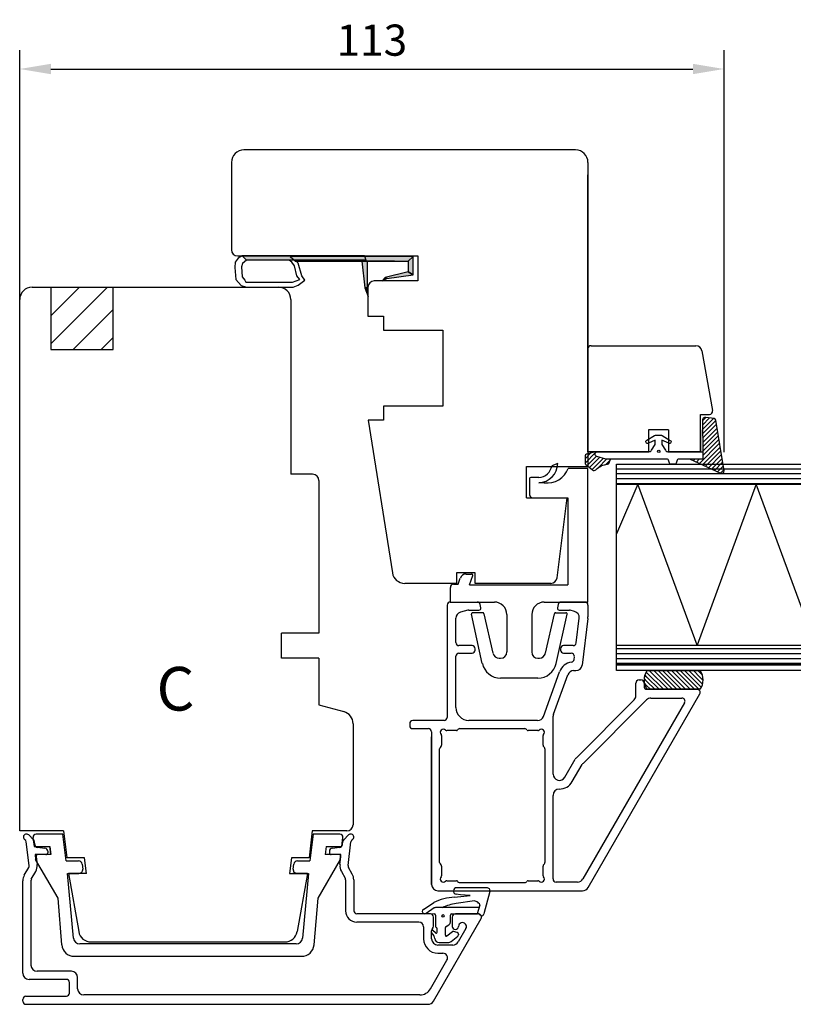
# Model space of a CAD drawing. Units: millimetres. Extents: x 0 to 983, y 0 to 685.
# Drawn here: x 572 to 696, y 271 to 429 of the extents above; entities that cross this region are included whole.
import ezdxf
from ezdxf.enums import TextEntityAlignment as Align

# ---------------------------------------------------------------- set-up
doc = ezdxf.new("R2010")
doc.units = ezdxf.units.MM
doc.linetypes.add('DASHED', pattern=[19.05, 12.7, -6.35])
for name, color, linetype in [('1', 7, 'Continuous'), ('DIM', 7, 'Continuous'), ('Dimension', 7, 'Continuous'), ('HIDI', 7, 'Continuous'), ('KON', 7, 'Continuous'), ('Line Hatch', 252, 'Continuous'), ('Line Hidden Contour', 252, 'DASHED'), ('Line Visable Contour', 7, 'Continuous'), ('RITNING', 7, 'Continuous')]:
    doc.layers.add(name, color=color, linetype=linetype)
doc.styles.add('Inwido', font='GOTHIC.TTF', dxfattribs={"height": 5})
doc.dimstyles.new('InWido', dxfattribs={"dimtxt": 3, "dimasz": 5, "dimexe": 3, "dimexo": 3, "dimgap": 2, "dimtad": 1, "dimdec": 1, "dimtxsty": 'Inwido', "dimcen": 0.09, "dimclrd": 256, "dimclre": 256, "dimclrt": 256, "dimadec": 1, "dimazin": 2, "dimtfac": 1, "dimtdec": 4, "dimtofl": 0, "dimtmove": 2, "dimatfit": 3, "dimfxl": 1, "dimtfillclr": 256, "dimtolj": 1, "dimlwd": -1, "dimlwe": -1, "dimarcsym": 0})
pattern_1 = [(45, (201.9375, -73.3692), (-0.3535534, 0.3535534), [])]

# ---------------------------------------------------------------- blocks, each defined once
blk = doc.blocks.new('*D111')
at = {"layer": 'Defpoints', "color": 0}
for p in [(685.02, 420.92), (572.01, 375.88), (685.02, 356.51)]:
    blk.add_point(p, dxfattribs=at)
at = {"layer": 'Line Visable Contour'}
for p, q in [((572.01, 378.88), (572.01, 423.92)), ((685.02, 359.51), (685.02, 423.92)), ((577.01, 420.92), (680.02, 420.92))]:
    blk.add_line(p, q, dxfattribs=at)
for points in [[(577.01, 421.76), (577.01, 420.09), (572.01, 420.92)], [(680.02, 420.09), (680.02, 421.76), (685.02, 420.92)]]:
    blk.add_solid(points, dxfattribs=at)
at = {"layer": 'Line Visable Contour', "insert": (628.51, 425.55), "char_height": 5, "attachment_point": 5, "style": 'Inwido'}
blk.add_mtext('\\A1;113', dxfattribs=at)

msp = doc.modelspace()

# ---------------------------------------------------------------- hatches: boundary and pattern name
at = {"layer": 'DIM'}
h = msp.add_hatch(dxfattribs=at)
h.set_pattern_fill('_U', color=0, scale=0.5, angle=45, pattern_type=0)
h.set_pattern_definition(pattern_1)
edge = h.paths.add_edge_path()
edge.add_arc((683.42, 364.57), 0.3, 9.1787, 84.2894)
edge.add_line((683.45, 364.86), (682.09, 365.05))
edge.add_arc((682.04, 364.55), 0.5, 84.2894, 181.5074)
edge.add_line((681.54, 364.53), (681.63, 359.55))
edge.add_line((681.63, 359.55), (681.63, 358.35))
edge.add_line((681.63, 358.35), (679.6, 358.35))
edge.add_line((679.6, 358.35), (684.44, 356.1))
edge.add_arc((684.63, 356.45), 0.4, 241.4572, 368.5396)
edge.add_line((685.02, 356.51), (683.71, 364.61))
h = msp.add_hatch(dxfattribs=at)
h.set_pattern_fill('_U', color=0, scale=0.5, angle=45, pattern_type=0)
h.set_pattern_definition(pattern_1)
edge = h.paths.add_edge_path()
edge.add_line((664.72, 359.55), (664.32, 359.55))
edge.add_line((664.32, 359.55), (662.94, 359.18))
edge.add_arc((663.02, 358.89), 0.3, 105.134, 180)
edge.add_line((662.72, 358.89), (662.72, 357.77))
edge.add_arc((663.02, 357.77), 0.3, 180, 231.0411)
edge.add_line((662.83, 357.53), (663.93, 356.64))
edge.add_arc((664.18, 356.95), 0.4, 231.0411, 315.4203)
edge.add_arc((666.6, 354.57), 3, 95.1912, 135.4203, ccw=False)
edge.add_arc((666.3, 357.85), 0.3, 275.1912, 342.0918)
edge.add_line((666.59, 357.76), (666.78, 358.35))
edge.add_line((666.78, 358.35), (666.08, 358.35))
edge.add_line((666.08, 358.35), (664.61, 358.77))
edge.add_arc((664.72, 359.15), 0.4, 90, 254.2339, ccw=False)
at = {"layer": 'Line Visable Contour'}
for points in [[(627.35, 390.95), (627.57, 390.25), (608.38, 390.25), (607.68, 390.95)], [(627.35, 390.95), (627.57, 390.25), (608.38, 390.25), (607.68, 390.95)], [(627.35, 390.95), (627.57, 390.25), (608.38, 390.25), (607.68, 390.95)], [(616.26, 390.13), (634.32, 390.13), (635.12, 390.88), (615.4, 390.88)], [(616.26, 390.13), (634.32, 390.13), (635.12, 390.88), (615.4, 390.88)], [(626.92, 390.13), (627.38, 385.84), (627.84, 385.84), (627.84, 390.13)], [(626.92, 390.13), (627.38, 385.84), (627.84, 385.84), (627.84, 390.13)], [(626.92, 390.13), (627.38, 385.84), (627.84, 385.84), (627.84, 390.13)], [(634.32, 390.13), (634.32, 388.4), (635.12, 387.9), (635.12, 390.88)], [(634.32, 390.13), (634.32, 388.4), (635.12, 387.9), (635.12, 390.88)], [(634.32, 388.4), (630.66, 387.49), (630.91, 387.33), (635.12, 387.9)], [(634.32, 388.4), (630.66, 387.49), (630.91, 387.33), (635.12, 387.9)], [(630.66, 387.49), (630.15, 386.96), (630.15, 386.96), (630.91, 387.33)], [(630.66, 387.49), (630.15, 386.96), (630.15, 386.96), (630.91, 387.33)], [(630.66, 387.49), (630.15, 386.96), (630.15, 386.96), (630.91, 387.33)], [(627.38, 385.84), (627.92, 384.47), (627.92, 384.47), (627.84, 385.84)], [(627.38, 385.84), (627.92, 384.47), (627.92, 384.47), (627.84, 385.84)]]:
    msp.add_hatch(color=256, dxfattribs=at).paths.add_polyline_path(points)
h = msp.add_hatch(dxfattribs=at)
h.set_pattern_fill('_USER', color=256, scale=0.5, angle=135, pattern_type=0)
h.set_pattern_definition([(135, (540.10753, -89.20836), (0.3535534, 0.3535534), [])])
edge = h.paths.add_edge_path()
edge.add_arc((679.08, 322.96), 2.59, -35.3916, 35.3916, ccw=False)
edge.add_line((681.19, 321.46), (672.66, 321.46))
edge.add_arc((674.77, 322.96), 2.59, 144.6084, 215.3916, ccw=False)
edge.add_line((672.66, 324.46), (681.19, 324.46))

# ---------------------------------------------------------------- linework, layer by layer
for p, q in [((681.25, 363.58), (681.25, 365.55)), ((681.25, 365.55), (682.68, 365.55))]:
    msp.add_line(p, q)
at = {"color": 7}
for p, q in [((681.25, 359.55), (681.25, 363.58)), ((672.9, 359.55), (663.19, 359.55)), ((681.25, 359.55), (676.1, 359.55))]:
    msp.add_line(p, q, dxfattribs=at)
msp.add_arc((682.68, 366.05), 0.5, 270, 9.9998)
msp.add_point((663.19, 376.06), dxfattribs=at)
at = {"layer": '1', "color": 7, "linetype": 'Continuous'}
for p, q in [((672.9, 363.05), (672.9, 359.55)), ((676.1, 363.05), (672.9, 363.05)), ((676.1, 363.05), (676.1, 359.55)), ((640.59, 334.96), (640.59, 316.96)), ((641.09, 335.46), (645.4, 335.46)), ((641.09, 335.46), (645.4, 335.46)), ((645.99, 334.51), (645.89, 335.04)), ((658.39, 335.04), (658.3, 334.51)), ((658.88, 335.46), (662.69, 335.46)), ((658.88, 335.46), (662.69, 335.46)), ((663.19, 334.96), (663.19, 333.1)), ((643.93, 334.14), (642.73, 333.82)), ((644.06, 334.16), (645.69, 334.16)), ((658.59, 334.16), (660.23, 334.16)), ((661.04, 333.96), (660.35, 334.14)), ((641.99, 328.96), (641.99, 332.85)), ((661.28, 328.89), (661.77, 332.87)), ((663.17, 332.81), (662.26, 325.33)), ((644.59, 328.46), (642.49, 328.46)), ((660.79, 328.46), (659.29, 328.46)), ((642.49, 327.26), (644.59, 327.26)), ((645.09, 327.76), (645.09, 327.96)), ((658.79, 327.96), (658.79, 327.76)), ((659.29, 327.26), (660.52, 327.26)), ((641.99, 318.56), (641.99, 326.76)), ((660.96, 326.26), (661.01, 326.69)), ((656.03, 317.11), (658.64, 324.28)), ((657.65, 317.48), (659.95, 323.8)), ((660.89, 324.46), (661.26, 324.46)), ((670.89, 320.47), (670.89, 322.46)), ((671.39, 322.96), (671.69, 322.96)), ((672.19, 322.46), (672.19, 321.96)), ((663.2, 289.66), (681.12, 320.71)), ((680.69, 321.46), (672.69, 321.46)), ((680.69, 321.46), (672.69, 321.46)), ((661.28, 310.44), (670.6, 319.76)), ((678.7, 319.31), (662.39, 291.06)), ((662.4, 309.58), (672.58, 319.76)), ((673.29, 320.06), (678.27, 320.06)), ((634.59, 315.96), (634.59, 315.66)), ((640.09, 316.46), (635.09, 316.46)), ((655.09, 316.46), (644.09, 316.46)), ((657.59, 307.86), (657.59, 317.13)), ((635.09, 315.16), (637.59, 315.16)), ((638.09, 314.66), (638.09, 290.16)), ((642.07, 314.86), (640.52, 314.86)), ((642.4, 315.07), (642.28, 314.94)), ((642.62, 315.16), (653.07, 315.16)), ((653.4, 314.94), (653.28, 315.07)), ((655.16, 314.86), (653.62, 314.86)), ((638.09, 290.16), (638.09, 313.86)), ((639.69, 314.03), (639.69, 312.48)), ((655.99, 312.48), (655.99, 314.03)), ((639.39, 293.68), (639.39, 311.93)), ((639.6, 312.27), (639.48, 312.14)), ((656.2, 312.14), (656.08, 312.27)), ((656.29, 311.93), (656.29, 293.68)), ((659.46, 307.36), (661.12, 310.24)), ((660.67, 306.66), (662.24, 309.38)), ((657.59, 291.06), (657.59, 304.46)), ((573.52, 293.19), (573.05, 296.99)), ((573.45, 298.11), (574.21, 297.35)), ((574.35, 297.06), (574.41, 296.56)), ((623.8, 296.56), (623.86, 297.06)), ((624, 297.35), (624.76, 298.11)), ((624.69, 293.19), (625.16, 296.99)), ((574.86, 296.13), (576.06, 296)), ((576.51, 295.5), (576.51, 295.25)), ((621.71, 295.48), (621.71, 295.25)), ((622.15, 296), (623.35, 296.13)), ((574.65, 294.62), (574.81, 293.35)), ((576.21, 294.95), (574.95, 294.95)), ((623.26, 294.95), (622.01, 294.95)), ((623.4, 293.35), (623.56, 294.62)), ((572.75, 291.66), (573.45, 292.88)), ((573.87, 291.01), (574.58, 292.23)), ((623.63, 292.23), (624.24, 291.18)), ((625.37, 291.83), (624.76, 292.88)), ((639.48, 293.47), (639.6, 293.34)), ((639.69, 293.13), (639.69, 291.58)), ((655.99, 291.58), (655.99, 293.13)), ((656.08, 293.34), (656.2, 293.47)), ((572.51, 275.95), (572.51, 290.76)), ((573.81, 290.76), (573.81, 277.25)), ((624.31, 290.93), (624.31, 285.95)), ((625.61, 290.93), (625.61, 285.95)), ((640.52, 290.76), (642.07, 290.76)), ((642.28, 290.67), (642.4, 290.54)), ((653.28, 290.54), (653.4, 290.67)), ((653.62, 290.76), (655.16, 290.76)), ((661.52, 290.56), (658.09, 290.56)), ((639.09, 289.16), (662.33, 289.16)), ((642.62, 290.46), (653.07, 290.46)), ((637.91, 285.45), (626.11, 285.45)), ((638.39, 271.45), (646.04, 284.7)), ((638.41, 283.46), (638.41, 284.95)), ((641.41, 284.95), (641.41, 283.45)), ((645.61, 285.45), (641.91, 285.45)), ((645.61, 285.45), (641.91, 285.45)), ((636.06, 284.15), (626.11, 284.15)), ((636.81, 283.4), (636.81, 281.45)), ((638.11, 281.45), (638.11, 282.75)), ((638.25, 283.1), (638.26, 283.11)), ((643.61, 283.09), (642.37, 280.95)), ((641.51, 280.45), (639.11, 280.45)), ((637.93, 273.45), (640.57, 278.03)), ((639.11, 279.15), (639.92, 279.15)), ((579.51, 274.95), (573.51, 274.95)), ((580.31, 276.25), (574.81, 276.25)), ((581.31, 273.45), (581.31, 275.25)), ((580.01, 272.75), (580.01, 274.45)), ((572.51, 271.45), (572.51, 271.75)), ((573.01, 272.25), (579.51, 272.25)), ((636.2, 272.45), (582.31, 272.45)), ((573.01, 270.95), (637.52, 270.95))]:
    msp.add_line(p, q, dxfattribs=at)
at = {"layer": '1', "color": 1, "linetype": 'Continuous'}
for p, q in [((663.19, 332.96), (663.19, 332.99)), ((663.19, 332.91), (663.19, 332.96))]:
    msp.add_line(p, q, dxfattribs=at)
at = {"layer": '1', "color": 4, "linetype": 'Continuous'}
msp.add_line((645.61, 285.45), (641.91, 285.45), dxfattribs=at)
at = {"layer": '1', "color": 7, "linetype": 'Continuous'}
for centre, radius, start, end in [((663.69, 376.05), 0.5, 90, 180), ((641.09, 334.96), 0.5, 90, 180), ((645.4, 334.96), 0.5, 10, 90), ((658.88, 334.96), 0.5, 90, 170), ((662.69, 334.96), 0.5, 0, 90), ((642.99, 332.85), 1, 105, 180), ((644.06, 333.66), 0.5, 90, 105), ((645.69, 334.46), 0.3, 270, 10), ((658.59, 334.46), 0.3, 170, 270), ((660.23, 333.66), 0.5, 75, 90), ((660.78, 332.99), 1, 353, 75), ((660.79, 333.1), 2.4, 353, 0), ((642.49, 328.96), 0.5, 180, 270), ((644.59, 327.96), 0.5, 0, 90), ((659.29, 327.96), 0.5, 90, 180), ((660.79, 328.96), 0.5, 270, 353), ((642.49, 326.76), 0.5, 90, 180), ((644.59, 327.76), 0.5, 270, 0), ((659.29, 327.76), 0.5, 180, 270), ((660.52, 326.76), 0.5, 353, 90), ((660.89, 323.46), 2.4, 98.5169, 160), ((660.46, 326.32), 0.5, 278.5169, 353), ((661.26, 325.46), 1, 270, 353), ((660.89, 323.46), 1, 90, 160), ((671.39, 322.46), 0.5, 142.6098, 180), ((671.39, 322.46), 0.5, 90, 142.6098), ((671.69, 322.46), 0.5, 0, 90), ((672.69, 321.96), 0.5, 180, 270), ((680.69, 320.96), 0.5, 330, 90), ((669.89, 320.47), 1, 315, 0), ((673.29, 319.06), 1, 90, 135), ((678.27, 319.56), 0.5, 330, 90), ((644.09, 318.56), 2.1, 180, 270), ((658.59, 317.13), 1, 160, 180), ((635.09, 315.96), 0.5, 90, 180), ((640.09, 316.96), 0.5, 270, 0), ((655.09, 317.46), 1, 270, 340), ((635.09, 315.66), 0.5, 180, 270), ((637.59, 314.66), 0.5, 0, 90), ((639.99, 314.56), 0.5, 48.5904, 221.4096), ((639.39, 314.03), 0.3, 0, 41.4096), ((640.52, 315.16), 0.3, 228.5904, 270), ((642.07, 315.16), 0.3, 270, 315), ((642.62, 314.86), 0.3, 90, 135), ((653.07, 314.86), 0.3, 45, 90), ((653.62, 315.16), 0.3, 225, 270), ((655.16, 315.16), 0.3, 270, 311.4096), ((655.69, 314.56), 0.5, 318.5904, 131.4096), ((656.29, 314.03), 0.3, 138.5904, 180), ((639.69, 311.93), 0.3, 135, 180), ((639.39, 312.48), 0.3, 315, 0), ((656.29, 312.48), 0.3, 180, 225), ((655.99, 311.93), 0.3, 0, 45), ((661.99, 309.74), 1, 135, 150), ((663.11, 308.88), 1, 135, 150), ((658.59, 307.86), 1, 180, 330), ((658.59, 307.86), 2.4, 270, 330), ((658.59, 304.46), 1, 90, 180), ((573.1, 297.76), 0.495, 45, 236.7491), ((572.56, 296.93), 0.5, 7, 56.7491), ((573.86, 297), 0.5, 7, 45), ((624.36, 297), 0.5, 135, 173), ((625.11, 297.76), 0.495, 303.2509, 135), ((625.66, 296.93), 0.5, 123.2509, 173), ((574.91, 296.62), 0.5, 187, 264), ((576.01, 295.5), 0.5, 0, 84), ((576.21, 295.25), 0.3, 270, 0), ((622.21, 295.5), 0.5, 96, 183.1918), ((622.01, 295.25), 0.3, 180, 270), ((623.3, 296.62), 0.5, 276, 353), ((574.95, 294.65), 0.3, 90, 187), ((623.26, 294.65), 0.3, 353, 90), ((639.69, 293.68), 0.3, 180, 225), ((655.99, 293.68), 0.3, 315, 0), ((573.02, 293.13), 0.5, 330, 7), ((573.02, 293.13), 1.8, 330, 7), ((625.19, 293.13), 1.8, 173, 210), ((625.19, 293.13), 0.5, 173, 210), ((639.39, 293.13), 0.3, 0, 45), ((656.29, 293.13), 0.3, 135, 180), ((574.31, 290.76), 1.8, 150, 180), ((574.31, 290.76), 0.5, 150, 180), ((623.81, 290.93), 0.5, 0, 30), ((623.81, 290.93), 1.8, 0, 30), ((639.99, 291.06), 0.5, 138.5904, 311.4096), ((639.39, 291.58), 0.3, 318.5904, 0), ((640.52, 290.46), 0.3, 90, 131.4096), ((642.07, 290.46), 0.3, 45, 90), ((642.62, 290.76), 0.3, 225, 270), ((653.07, 290.76), 0.3, 270, 315), ((653.62, 290.46), 0.3, 90, 135), ((655.16, 290.46), 0.3, 48.5904, 90), ((655.69, 291.06), 0.5, 228.5904, 41.4096), ((656.29, 291.58), 0.3, 180, 221.4096), ((658.09, 291.06), 0.5, 180, 270), ((661.52, 291.56), 1, 270, 330), ((639.09, 290.16), 1, 180, 270), ((662.33, 290.16), 1, 270, 330), ((626.11, 285.95), 1.8, 180, 270), ((626.11, 285.95), 0.5, 180, 270), ((637.91, 284.95), 0.5, 0, 90), ((641.91, 284.95), 0.5, 90, 180), ((645.61, 284.95), 0.5, 330, 90), ((636.06, 283.4), 0.75, 0, 90), ((638.61, 282.75), 0.5, 135, 180), ((637.91, 283.46), 0.5, 315, 0), ((641.91, 283.45), 0.5, 180, 357.831), ((643.05, 283.41), 0.643, 330, 177.831), ((639.11, 281.45), 2.3, 180, 270), ((639.11, 281.45), 1, 180, 270), ((641.51, 281.45), 1, 270, 330), ((639.92, 278.4), 0.75, 330, 90), ((574.81, 277.25), 1, 180, 270), ((573.51, 275.95), 1, 180, 270), ((579.51, 274.45), 0.5, 0, 90), ((580.31, 275.25), 1, 0, 90), ((582.31, 273.45), 1, 180, 270), ((636.2, 274.45), 2, 270, 330), ((573.01, 271.75), 0.5, 90, 180), ((579.51, 272.75), 0.5, 270, 0), ((573.01, 271.45), 0.5, 180, 270), ((637.52, 271.95), 1, 270, 330)]:
    msp.add_arc(centre, radius, start, end, dxfattribs=at)
at = {"layer": 'DIM', "color": 0}
msp.add_circle((674.55, 359.62), 0.2, dxfattribs=at)
at = {"layer": 'HIDI', "color": 7}
msp.add_line((681.25, 363.08), (681.25, 359.55), dxfattribs=at)
at = {"layer": 'HIDI'}
msp.add_line((645.61, 285.45), (641.91, 285.45), dxfattribs=at)
at = {"layer": 'KON'}
for p, q in [((673.88, 358.35), (672.78, 358.35)), ((638.97, 282.52), (638.97, 283.1)), ((642.41, 282.18), (642.41, 282.12)), ((639.31, 280.85), (640.75, 280.85))]:
    msp.add_line(p, q, dxfattribs=at)
at = {"layer": 'KON', "ltscale": 10}
for p, q in [((647.46, 289.02), (646.46, 285.44)), ((641.77, 288.13), (644.3, 288.42)), ((644.96, 287.57), (642.04, 287.1)), ((642.76, 288.52), (642.06, 288.61)), ((644.3, 288.42), (642.76, 288.52)), ((645.36, 287.41), (644.96, 287.57)), ((636.78, 286.18), (638.44, 287.27)), ((638.53, 286.4), (637.22, 285.52)), ((639.64, 286.45), (638.7, 286.45)), ((645.7, 286.45), (639.64, 286.45)), ((645.82, 286.86), (645.43, 285.45)), ((637.22, 285.52), (638.52, 285.45)), ((638.72, 285.25), (638.72, 283.43)), ((641.12, 284.14), (641.12, 285.25)), ((641.32, 285.45), (645.46, 285.45)), ((646.04, 285.16), (645.61, 285.45)), ((638.72, 282.41), (638.29, 282.77)), ((640.32, 282.03), (640.32, 283.27)), ((640.42, 283.44), (640.87, 283.7)), ((640.56, 281.92), (641.45, 282.62)), ((642.2, 282.47), (641.63, 282.65)), ((638.05, 282.47), (638.46, 281.92)), ((641.23, 281.04), (642.29, 281.88))]:
    msp.add_line(p, q, dxfattribs=at)
at = {"layer": 'KON'}
for points in [[(683.71, 364.61, 0.339993), (683.45, 364.86), (682.09, 365.05, 0.451612), (681.54, 364.53), (681.63, 359.55), (681.63, 358.35), (679.6, 358.35), (684.44, 356.1, 0.619316), (685.02, 356.51)], [(672.98, 359.55, 0.277325), (673.38, 359.79), (673.96, 360.71), (673.96, 361.42), (672.88, 360.92, -0.963257), (672.61, 361.39), (673.87, 362.15, -0.137027), (674.15, 362.23), (674.84, 362.23, -0.137114), (675.12, 362.15), (676.4, 361.38, -0.963988), (676.14, 360.91), (675.04, 361.42), (675.04, 360.71), (675.62, 359.79, 0.277325), (676.02, 359.55), (681.63, 359.55), (681.63, 358.35), (677.67, 358.35, 0.339454), (677.48, 358.21), (677.35, 357.7, -0.339454), (677.15, 357.55), (676.46, 357.55, -0.339454), (676.27, 357.7), (676.13, 358.21, 0.339454), (675.94, 358.35), (666.08, 358.35), (664.61, 358.77, -0.87108), (664.72, 359.55)], [(664.72, 359.55), (664.32, 359.55), (662.94, 359.18, 0.338802), (662.72, 358.89), (662.72, 357.77, 0.226465), (662.83, 357.53), (663.93, 356.64, 0.385764), (664.47, 356.67, -0.177358), (666.33, 357.56, 0.300493), (666.59, 357.76), (666.78, 358.35), (666.08, 358.35), (664.61, 358.77, -0.87108)]]:
    msp.add_lwpolyline(points, format="xyb", close=True, dxfattribs=at)
at = {"layer": 'KON', "ltscale": 10}
msp.add_circle((639.94, 285.13), 0.2, dxfattribs=at)
for centre, radius, start, end in [((642.13, 289.13), 0.523, 90, 262.5857), ((642.06, 280.09), 8.04, 92.1038, 116.7842), ((645.22, 287.04), 0.4, 45.0261, 69.2707), ((638.7, 286.15), 0.3, 90, 123.8933), ((642.67, 280.94), 6.19, 95.8268, 117.1266), ((-496.75, -855.97), 1616.13, 45.01283, 45.0261), ((645.63, 286.92), 0.2, 344.4366, 45.0128), ((638.52, 285.25), 0.2, 0, 90), ((641.32, 285.25), 0.2, 90, 180), ((646.16, 285.44), 0.3, 246.9212, 0), ((638.21, 282.59), 0.2, 64.6231, 216.8489), ((640.52, 283.27), 0.2, 120, 180), ((640.62, 284.14), 0.5, 300, 0), ((637.82, 281.44), 0.8, 4.3827, 36.6771), ((639.31, 281.55), 0.7, 184.3827, 270), ((640.47, 282.03), 0.15, 180, 308.3477), ((640.75, 281.55), 0.7, 270, 312.823)]:
    msp.add_arc(centre, radius, start, end, dxfattribs=at)
at = {"layer": 'KON'}
for centre, radius, start, end in [((637, 285.85), 0.394, 123.5038, 303.8933), ((638.92, 283.43), 0.2, 180, 253.7866), ((638.82, 283.1), 0.15, 0, 73.7866), ((641.57, 282.46), 0.2, 72.0979, 128.3477), ((638.82, 282.52), 0.15, 229.9649, 0), ((642.11, 282.18), 0.3, 0, 72.0979), ((642.11, 282.12), 0.3, 308.3477, 0)]:
    msp.add_arc(centre, radius, start, end, dxfattribs=at)
at = {"layer": 'Line Hatch'}
for p, q in [((744.49, 356.78), (667.79, 356.78)), ((744.49, 355.99), (667.79, 355.99)), ((744.49, 355.19), (667.79, 355.19)), ((744.49, 354.4), (667.79, 354.4)), ((671.19, 354.36), (667.79, 346.4)), ((680.69, 328.56), (671.19, 354.36)), ((690.19, 354.36), (680.69, 328.56)), ((699.69, 328.56), (690.19, 354.36)), ((744.49, 327.96), (667.79, 327.96)), ((744.49, 327.17), (667.79, 327.17)), ((744.49, 326.37), (667.79, 326.37)), ((744.49, 325.58), (667.79, 325.58))]:
    msp.add_line(p, q, dxfattribs=at)
at = {"layer": 'Line Hidden Contour'}
for p, q in [((577.01, 385.95), (577.01, 375.95)), ((587.01, 375.95), (587.01, 385.95)), ((577.01, 375.95), (587.01, 375.95)), ((667.79, 351.76), (667.79, 357.56))]:
    msp.add_line(p, q, dxfattribs=at)
at = {"layer": 'Line Visable Contour'}
for p, q in [((661.19, 407.95), (607.99, 407.95)), ((605.99, 405.95), (605.99, 391.95)), ((605.99, 405.95), (605.99, 391.95)), ((605.99, 405.95), (605.99, 391.95)), ((605.99, 405.95), (605.99, 391.95)), ((605.99, 405.95), (605.99, 391.95)), ((605.99, 405.95), (605.99, 391.95)), ((605.99, 405.95), (605.99, 391.95)), ((605.99, 405.95), (605.99, 391.95)), ((605.99, 405.95), (605.99, 391.95)), ((605.99, 405.95), (605.99, 391.95)), ((605.99, 405.95), (605.99, 391.95)), ((605.99, 405.95), (605.99, 391.95)), ((663.19, 405.95), (663.19, 357.17)), ((663.19, 405.95), (663.19, 357.17)), ((663.19, 369.17), (663.19, 403.96)), ((663.19, 381.54), (663.19, 403.96)), ((607.05, 390.57), (606.6, 389.94)), ((607.05, 390.57), (606.6, 389.94)), ((607.05, 390.57), (606.6, 389.94)), ((606.99, 390.95), (635.89, 390.95)), ((607.68, 390.95), (607.05, 390.57)), ((607.68, 390.95), (607.05, 390.57)), ((607.68, 390.95), (607.05, 390.57)), ((627.35, 390.95), (607.68, 390.95)), ((607.68, 390.95), (608.38, 390.25)), ((627.35, 390.95), (607.68, 390.95)), ((607.68, 390.95), (608.38, 390.25)), ((627.35, 390.95), (607.68, 390.95)), ((607.68, 390.95), (608.38, 390.25)), ((608.38, 390.25), (607.77, 389.76)), ((608.38, 390.25), (607.77, 389.76)), ((608.38, 390.25), (607.77, 389.76)), ((627.57, 390.25), (608.38, 390.25)), ((627.57, 390.25), (608.38, 390.25)), ((627.57, 390.25), (608.38, 390.25)), ((615.65, 389.94), (615.27, 390.25)), ((615.65, 389.94), (615.27, 390.25)), ((615.65, 389.94), (615.27, 390.25)), ((615.4, 390.88), (616.26, 390.13)), ((615.4, 390.88), (616.26, 390.13)), ((615.4, 390.88), (616.26, 390.13)), ((615.4, 390.88), (616.26, 390.13)), ((635.12, 390.88), (615.4, 390.88)), ((635.12, 390.88), (615.4, 390.88)), ((615.4, 390.88), (616.26, 390.13)), ((615.4, 390.88), (616.26, 390.13)), ((635.12, 390.88), (615.4, 390.88)), ((635.12, 390.88), (615.4, 390.88)), ((616.69, 389.78), (616.19, 390.25)), ((616.69, 389.78), (616.19, 390.25)), ((616.69, 389.78), (616.19, 390.25)), ((632.16, 390.13), (616.26, 390.13)), ((616.26, 390.13), (626.92, 390.13)), ((632.16, 390.13), (616.26, 390.13)), ((616.26, 390.13), (626.92, 390.13)), ((616.26, 390.13), (634.32, 390.13)), ((632.16, 390.13), (616.26, 390.13)), ((616.26, 390.13), (626.92, 390.13)), ((616.26, 390.13), (634.32, 390.13)), ((626.92, 390.13), (627.38, 385.84)), ((626.92, 390.13), (627.38, 385.84)), ((627.84, 390.13), (626.92, 390.13)), ((626.92, 390.13), (627.38, 385.84)), ((626.92, 390.13), (627.38, 385.84)), ((627.84, 390.13), (626.92, 390.13)), ((626.92, 390.13), (627.38, 385.84)), ((626.92, 390.13), (627.38, 385.84)), ((627.84, 390.13), (626.92, 390.13)), ((627.35, 390.95), (627.57, 390.25)), ((627.35, 390.95), (627.57, 390.25)), ((627.35, 390.95), (627.57, 390.25)), ((627.84, 385.84), (627.84, 390.13)), ((627.84, 385.84), (627.84, 390.13)), ((627.84, 385.84), (627.84, 390.13)), ((627.84, 390.13), (634.32, 390.13)), ((627.84, 385.84), (627.84, 390.13)), ((627.84, 385.84), (627.84, 390.13)), ((627.84, 390.13), (634.32, 390.13)), ((627.84, 385.84), (627.84, 390.13)), ((634.32, 390.13), (635.12, 390.88)), ((635.12, 390.88), (634.32, 390.13)), ((634.32, 390.13), (635.12, 390.88)), ((635.12, 390.88), (634.32, 390.13)), ((634.32, 390.13), (634.32, 388.4)), ((634.32, 390.13), (634.32, 388.4)), ((634.32, 390.13), (634.32, 388.4)), ((634.32, 390.13), (634.32, 388.4)), ((635.12, 387.9), (635.12, 390.88)), ((635.12, 387.9), (635.12, 390.88)), ((635.12, 387.9), (635.12, 390.88)), ((635.12, 387.9), (635.12, 390.88)), ((635.89, 390.95), (635.89, 386.95)), ((606.6, 389.94), (606.55, 389.12)), ((606.6, 389.94), (606.55, 389.12)), ((606.6, 389.94), (606.55, 389.12)), ((606.55, 389.12), (606.69, 387.17)), ((606.55, 389.12), (606.69, 387.17)), ((606.55, 389.12), (606.69, 387.17)), ((607.77, 389.76), (607.59, 389.21)), ((607.77, 389.76), (607.59, 389.21)), ((607.77, 389.76), (607.59, 389.21)), ((607.59, 389.21), (607.68, 387.58)), ((607.59, 389.21), (607.68, 387.58)), ((607.59, 389.21), (607.68, 387.58)), ((616.1, 389.35), (615.65, 389.94)), ((616.1, 389.35), (615.65, 389.94)), ((616.1, 389.35), (615.65, 389.94)), ((616.46, 387.76), (616.1, 389.35)), ((616.46, 387.76), (616.1, 389.35)), ((616.46, 387.76), (616.1, 389.35)), ((617.27, 387.76), (616.69, 389.78)), ((617.27, 387.76), (616.69, 389.78)), ((617.27, 387.76), (616.69, 389.78)), ((634.32, 388.4), (630.66, 387.49)), ((634.32, 388.4), (630.66, 387.49)), ((634.32, 388.4), (630.66, 387.49)), ((634.32, 388.4), (630.66, 387.49)), ((635.12, 387.9), (634.32, 388.4)), ((634.32, 388.4), (635.12, 387.9)), ((635.12, 387.9), (634.32, 388.4)), ((634.32, 388.4), (635.12, 387.9)), ((606.69, 387.17), (607.14, 386.68)), ((606.69, 387.17), (607.14, 386.68)), ((606.69, 387.17), (607.14, 386.68)), ((607.68, 387.58), (608.14, 387.04)), ((607.68, 387.58), (608.14, 387.04)), ((607.68, 387.58), (608.14, 387.04)), ((608.14, 387.04), (608.3, 386.77)), ((608.14, 387.04), (608.3, 386.77)), ((608.14, 387.04), (608.3, 386.77)), ((615.76, 386.77), (616.96, 387.17)), ((615.76, 386.77), (616.96, 387.17)), ((615.76, 386.77), (616.96, 387.17)), ((616.96, 387.17), (616.46, 387.76)), ((616.96, 387.17), (616.46, 387.76)), ((616.96, 387.17), (616.46, 387.76)), ((616.71, 386.27), (617.77, 387.08)), ((616.71, 386.27), (617.77, 387.08)), ((616.71, 386.27), (617.77, 387.08)), ((617.77, 387.08), (617.27, 387.76)), ((617.77, 387.08), (617.27, 387.76)), ((617.77, 387.08), (617.27, 387.76)), ((635.89, 386.95), (628.89, 386.95)), ((630.66, 387.49), (630.15, 386.96)), ((630.66, 387.49), (630.15, 386.96)), ((630.66, 387.49), (630.15, 386.96)), ((630.66, 387.49), (630.15, 386.96)), ((630.66, 387.49), (630.15, 386.96)), ((630.66, 387.49), (630.15, 386.96)), ((630.15, 386.96), (630.91, 387.33)), ((630.15, 386.96), (630.91, 387.33)), ((630.15, 386.96), (630.91, 387.33)), ((630.15, 386.96), (630.91, 387.33)), ((630.15, 386.96), (630.91, 387.33)), ((630.15, 386.96), (630.91, 387.33)), ((630.15, 386.96), (630.15, 386.96)), ((630.15, 386.96), (630.15, 386.96)), ((630.15, 386.96), (630.15, 386.96)), ((630.66, 387.49), (630.91, 387.33)), ((630.91, 387.33), (630.66, 387.49)), ((630.66, 387.49), (630.91, 387.33)), ((630.91, 387.33), (630.66, 387.49)), ((630.66, 387.49), (630.91, 387.33)), ((630.91, 387.33), (630.66, 387.49)), ((630.91, 387.33), (635.12, 387.9)), ((630.91, 387.33), (635.12, 387.9)), ((630.91, 387.33), (635.12, 387.9)), ((630.91, 387.33), (635.12, 387.9)), ((634.47, 386.96), (634.47, 386.96)), ((634.47, 386.96), (634.47, 386.96)), ((574.01, 385.95), (613.51, 385.95)), ((607.14, 386.68), (607.55, 386.22)), ((607.14, 386.68), (607.55, 386.22)), ((607.14, 386.68), (607.55, 386.22)), ((607.55, 386.22), (608.41, 385.96)), ((607.55, 386.22), (608.41, 385.96)), ((607.55, 386.22), (608.41, 385.96)), ((608.3, 386.77), (615.76, 386.77)), ((608.3, 386.77), (615.76, 386.77)), ((608.3, 386.77), (615.76, 386.77)), ((608.41, 385.96), (615.9, 385.96)), ((608.41, 385.96), (615.9, 385.96)), ((608.41, 385.96), (615.9, 385.96)), ((615.9, 385.96), (616.71, 386.27)), ((615.9, 385.96), (616.71, 386.27)), ((615.9, 385.96), (616.71, 386.27)), ((627.38, 385.84), (627.92, 384.47)), ((627.38, 385.84), (627.92, 384.47)), ((627.84, 385.84), (627.38, 385.84)), ((627.38, 385.84), (627.84, 385.84)), ((627.38, 385.84), (627.92, 384.47)), ((627.38, 385.84), (627.92, 384.47)), ((627.84, 385.84), (627.38, 385.84)), ((627.38, 385.84), (627.84, 385.84)), ((627.84, 385.84), (627.38, 385.84)), ((627.38, 385.84), (627.84, 385.84)), ((627.92, 384.93), (627.84, 385.84)), ((627.92, 384.47), (627.84, 385.84)), ((627.92, 384.93), (627.84, 385.84)), ((627.92, 384.47), (627.84, 385.84)), ((627.89, 385.95), (627.89, 381.31)), ((572.01, 298.75), (572.01, 383.95)), ((572.01, 348.95), (572.01, 383.95)), ((615.51, 383.95), (615.51, 355.95)), ((627.92, 384.47), (627.92, 384.93)), ((627.92, 384.47), (627.92, 384.93)), ((627.92, 384.47), (627.92, 384.47)), ((627.92, 384.47), (627.92, 384.47)), ((627.89, 381.31), (630.39, 381.31)), ((630.39, 381.31), (630.39, 379.06)), ((630.39, 379.06), (639.89, 379.06)), ((634.71, 379.06), (639.89, 379.06)), ((639.89, 379.06), (639.89, 366.86)), ((639.89, 366.86), (630.39, 366.86)), ((630.39, 366.86), (630.39, 364.61)), ((639.89, 366.86), (634.71, 366.86)), ((630.39, 364.61), (627.93, 364.61)), ((627.93, 364.61), (631.81, 340.14)), ((653.31, 357.17), (663.19, 357.17)), ((653.31, 352.17), (653.31, 357.17)), ((653.31, 352.17), (653.31, 357.17)), ((653.31, 357.17), (663.19, 357.17)), ((658.34, 357.67), (657.39, 357.31)), ((663.19, 356.87), (660.03, 356.87)), ((663.19, 335.45), (663.19, 356.87)), ((667.79, 328.56), (667.79, 357.56)), ((667.79, 357.56), (744.49, 357.56)), ((619.01, 355.95), (615.51, 355.95)), ((653.81, 355.24), (653.81, 352.67)), ((655.31, 355.44), (654.01, 355.44)), ((620.01, 354.95), (620.01, 330.46)), ((656.19, 354.59), (655.31, 354.59)), ((667.79, 354.36), (744.49, 354.36)), ((690.19, 354.36), (671.19, 354.36)), ((709.19, 354.36), (690.19, 354.36)), ((653.31, 352.17), (659.79, 352.17)), ((653.31, 352.17), (659.79, 352.17)), ((654.31, 352.17), (659.95, 352.17)), ((659.79, 352.17), (658.22, 339.33)), ((659.79, 352.17), (658.22, 339.33)), ((659.95, 352.17), (659.95, 338.2)), ((572.01, 298.75), (572.01, 344.35)), ((642.1, 340.15), (642.1, 338.45)), ((645.1, 340.15), (642.1, 340.15)), ((645.1, 340.15), (642.1, 340.15)), ((642.1, 340.15), (642.1, 338.45)), ((643.65, 339.95), (644.52, 339.95)), ((644.17, 338.2), (644.7, 339.69)), ((645.1, 338.45), (645.1, 340.15)), ((645.1, 338.45), (645.1, 340.15)), ((642.1, 338.45), (633.78, 338.45)), ((641.61, 338.3), (642.35, 338.3)), ((642.35, 338.3), (642.71, 339.3)), ((644.17, 338.2), (659.95, 338.2)), ((657.23, 338.45), (645.1, 338.45)), ((657.23, 338.45), (645.1, 338.45)), ((641.11, 335.45), (641.11, 337.8)), ((641.11, 335.45), (648.17, 335.45)), ((656.17, 335.45), (663.19, 335.45)), ((662.66, 335.46), (658.85, 335.46)), ((658.85, 335.46), (662.66, 335.46)), ((662.69, 335.46), (658.88, 335.46)), ((662.69, 335.46), (658.88, 335.46)), ((658.88, 335.46), (662.69, 335.46)), ((658.88, 335.46), (662.69, 335.46)), ((662.71, 335.46), (658.9, 335.46)), ((662.71, 335.46), (658.9, 335.46)), ((658.9, 335.46), (662.71, 335.46)), ((658.9, 335.46), (662.71, 335.46)), ((646.24, 325.61), (644.49, 333.52)), ((646.31, 333.75), (644.69, 333.75)), ((647.96, 327.23), (646.51, 333.59)), ((650.17, 333.45), (650.17, 327.45)), ((654.17, 333.45), (654.17, 327.45)), ((656.37, 327.23), (657.82, 333.59)), ((658.02, 333.75), (659.64, 333.75)), ((658.09, 325.61), (659.84, 333.52)), ((620.01, 330.46), (614.01, 330.46)), ((614.01, 326.46), (614.01, 330.46)), ((667.79, 325.36), (667.79, 328.56)), ((667.79, 328.56), (744.49, 328.56)), ((620.01, 326.46), (614.01, 326.46)), ((620.01, 326.46), (620.01, 318.95)), ((648.94, 326.45), (649.17, 326.45)), ((655.17, 326.45), (655.39, 326.45)), ((667.79, 324.46), (667.79, 325.36)), ((667.79, 325.36), (744.49, 325.36)), ((744.49, 325.36), (667.79, 325.36)), ((744.49, 324.46), (667.79, 324.46)), ((672.66, 324.46), (681.19, 324.46)), ((672.66, 324.46), (681.19, 324.46)), ((681.29, 324.46), (672.75, 324.46)), ((681.29, 324.46), (672.75, 324.46)), ((675.48, 324.46), (680.76, 324.46)), ((675.48, 324.46), (680.76, 324.46)), ((655.16, 323.26), (649.17, 323.26)), ((681.19, 321.46), (672.66, 321.46)), ((672.66, 321.46), (680.69, 321.46)), ((680.69, 321.46), (672.66, 321.46)), ((672.69, 321.46), (680.69, 321.46)), ((680.69, 321.46), (672.69, 321.46)), ((672.69, 321.46), (680.69, 321.46)), ((680.69, 321.46), (672.69, 321.46)), ((672.69, 321.46), (680.69, 321.46)), ((680.69, 321.46), (672.69, 321.46)), ((677.46, 321.46), (680.69, 321.46)), ((677.46, 321.46), (680.69, 321.46)), ((680.69, 321.46), (677.46, 321.46)), ((680.69, 321.46), (677.46, 321.46)), ((620.01, 318.95), (624.02, 317.88)), ((620.01, 318.95), (624.02, 317.88)), ((625.51, 315.95), (625.51, 299.75)), ((579.05, 298.75), (572.01, 298.75)), ((579.05, 298.75), (579.58, 294.45)), ((618.96, 298.75), (618.43, 294.45)), ((624.51, 298.75), (618.96, 298.75)), ((574.14, 297.69), (574.32, 296.25)), ((578.91, 298.25), (574.64, 298.25)), ((579.44, 293.95), (578.91, 298.25)), ((619.1, 298.25), (618.57, 293.95)), ((623.37, 298.25), (619.1, 298.25)), ((623.69, 296.25), (623.87, 297.69)), ((574.32, 296.25), (576.84, 296.25)), ((577, 294.95), (576.84, 296.25)), ((576.84, 296.25), (577, 294.95)), ((621.17, 296.25), (621.01, 294.95)), ((621.17, 296.25), (623.69, 296.25)), ((577, 294.95), (574.48, 294.95)), ((574.48, 294.95), (574.57, 294.19)), ((578.16, 287.99), (574.57, 294.19)), ((579.44, 293.95), (581.43, 293.95)), ((582.4, 294.45), (579.58, 294.45)), ((582.71, 291.95), (582.4, 294.45)), ((615.61, 294.45), (615.31, 291.95)), ((618.43, 294.45), (615.61, 294.45)), ((616.59, 293.95), (618.57, 293.95)), ((623.44, 294.19), (619.86, 287.99)), ((623.53, 294.95), (621.01, 294.95)), ((623.53, 294.95), (622.47, 294.95)), ((623.53, 294.95), (622.47, 294.95)), ((623.53, 294.95), (622.47, 294.95)), ((623.53, 294.95), (622.47, 294.95)), ((623.44, 294.19), (623.53, 294.95)), ((623.44, 294.19), (623.53, 294.95)), ((623.44, 294.19), (623.53, 294.95)), ((582.02, 293.43), (582.12, 292.63)), ((615.89, 292.63), (615.99, 293.43)), ((580.65, 281.56), (579.68, 291.95)), ((579.68, 291.95), (581.52, 291.95)), ((582.71, 291.95), (579.84, 291.95)), ((579.84, 291.95), (581.48, 282.61)), ((615.31, 291.95), (615.81, 291.95)), ((615.81, 291.95), (618.18, 291.95)), ((618.18, 291.95), (615.81, 291.95)), ((616.49, 291.95), (618.33, 291.95)), ((618.18, 291.95), (616.53, 282.61)), ((618.33, 291.95), (617.36, 281.56)), ((646.97, 289.65), (642.13, 289.65)), ((578.78, 280.49), (578.16, 287.99)), ((619.86, 287.99), (619.23, 280.49)), ((616.37, 280.65), (581.65, 280.65)), ((583.45, 280.95), (614.56, 280.95)), ((580.77, 278.65), (617.24, 278.65))]:
    msp.add_line(p, q, dxfattribs=at)
at = {"layer": 'Line Visable Contour', "color": 252}
for p, q in [((577.01, 381.35), (581.61, 385.95)), ((577.01, 376.86), (586.1, 385.95)), ((580.59, 375.95), (587.01, 382.37)), ((585.08, 375.95), (587.01, 377.88))]:
    msp.add_line(p, q, dxfattribs=at)
at = {"layer": 'Line Visable Contour'}
for centre, radius, start, end in [((607.99, 405.95), 2, 90, 180), ((607.99, 405.95), 2, 90, 180), ((607.99, 405.95), 2, 90, 180), ((607.99, 405.95), 2, 90, 180), ((607.99, 405.95), 2, 90, 180), ((607.99, 405.95), 2, 90, 180), ((607.99, 405.95), 2, 90, 180), ((607.99, 405.95), 2, 90, 180), ((661.19, 405.95), 2, 0, 90), ((661.19, 405.95), 2, 0, 90), ((606.99, 391.95), 1, 180, 270), ((606.99, 391.95), 1, 180, 270), ((606.99, 391.95), 1, 180, 270), ((606.99, 391.95), 1, 180, 270), ((606.99, 391.95), 1, 180, 270), ((606.99, 391.95), 1, 180, 270), ((606.99, 391.95), 1, 180, 270), ((606.99, 391.95), 1, 180, 270), ((606.99, 391.95), 1, 180, 270), ((606.99, 391.95), 1, 180, 270), ((606.99, 391.95), 1, 180, 270), ((606.99, 391.95), 1, 180, 270), ((628.89, 385.95), 1, 90, 180), ((574.01, 383.95), 2, 90, 180), ((613.51, 383.95), 2, 0, 90), ((655.22, 357.7), 3.11, 271.5072, 359.3702), ((655.26, 357.58), 2.14, 271.1952, 352.5787), ((656.65, 358.18), 3.62, 262.6654, 338.6968), ((619.01, 354.95), 1, 0, 90), ((654.01, 355.24), 0.2, 90, 180), ((654.31, 352.67), 0.5, 180, 270), ((633.78, 340.45), 2, 189, 270), ((643.65, 338.95), 1, 90, 160), ((644.52, 339.75), 0.2, 340, 90), ((641.61, 337.8), 0.5, 90, 180), ((657.23, 339.45), 1, 270, 353), ((657.23, 339.45), 1, 270, 353), ((648.17, 333.45), 2, 0, 90), ((656.17, 333.45), 2, 90, 180), ((644.69, 333.55), 0.2, 90, 190), ((646.31, 333.55), 0.2, 10, 90), ((658.02, 333.55), 0.2, 90, 170), ((659.64, 333.55), 0.2, 350, 90), ((648.94, 327.45), 1, 192.8806, 270), ((649.17, 327.45), 1, 270, 0), ((655.17, 327.45), 1, 180, 270), ((655.39, 327.45), 1, 270, 347.1194), ((649.17, 326.26), 3, 192.4469, 270), ((655.16, 326.26), 3, 270, 347.5531), ((674.77, 322.96), 2.59, 144.6084, 215.3916), ((679.08, 322.96), 2.59, 324.6084, 35.3916), ((623.51, 315.95), 2, 360, 75), ((624.51, 299.75), 1, 270, 360), ((574.64, 297.75), 0.5, 90, 187), ((623.37, 297.75), 0.5, 353, 90), ((581.43, 293.35), 0.6, 7, 90), ((616.59, 293.35), 0.6, 90, 173), ((581.52, 292.55), 0.6, 270, 7), ((616.49, 292.55), 0.6, 173, 270), ((646.97, 289.15), 0.5, 344.4366, 90), ((583.45, 282.95), 2, 190, 270), ((614.56, 282.95), 2, 270, 350), ((581.65, 281.65), 1, 185.3194, 270), ((616.37, 281.65), 1, 270, 354.6806), ((580.77, 280.65), 2, 184.748, 270), ((617.24, 280.65), 2, 270, 355.252)]:
    msp.add_arc(centre, radius, start, end, dxfattribs=at)
at = {"layer": 'RITNING', "color": 7, "linetype": 'Continuous'}
for p, q in [((663.19, 370.45), (663.19, 403.95)), ((663.19, 359.55), (663.19, 376.05)), ((663.69, 376.55), (680.5, 376.55)), ((681.48, 375.73), (683.17, 366.14))]:
    msp.add_line(p, q, dxfattribs=at)
msp.add_arc((680.5, 375.55), 1, 10, 90, dxfattribs=at)

# ---------------------------------------------------------------- texts
at = {"layer": 'Dimension', "style": 'Inwido'}
msp.add_text('C', height=7, dxfattribs=at).set_placement((597.01, 321.55), align=Align.MIDDLE_CENTER)

# ---------------------------------------------------------------- dimensions: what is measured, and where the dimension line sits
at = {"layer": 'Line Visable Contour'}
dim = msp.add_linear_dim(base=(685.02, 420.92), p1=(572.01, 375.88), p2=(685.02, 356.51), dimstyle='InWido', dxfattribs=at)
dim.commit()
dim.dimension.update_dxf_attribs({"geometry": '*D111', "text_midpoint": (628.51, 425.55)})

doc.saveas('drawing.dxf')
